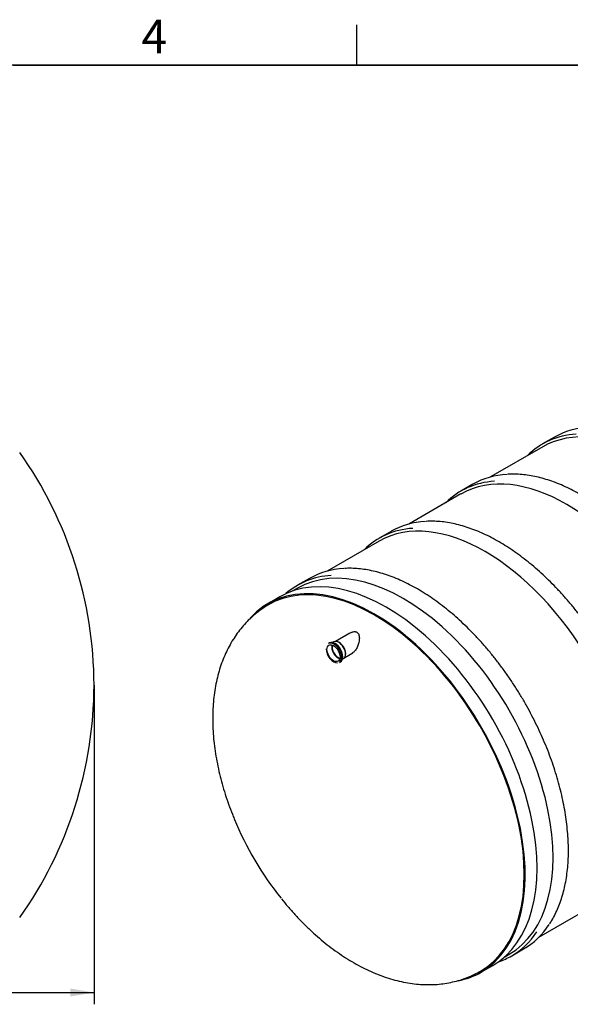
# Model space of a CAD drawing. Units: millimetres. Extents: x 0 to 420, y -1 to 296.
# Drawn here: x 231 to 313, y 147 to 293 of the extents above; entities that cross this region are included whole.
import ezdxf
from ezdxf.enums import TextEntityAlignment as Align

# ---------------------------------------------------------------- set-up
doc = ezdxf.new("R2010")
doc.units = ezdxf.units.MM
for name, color, linetype in [('2389.001', 7, 'Continuous'), ('2389.003', 7, 'Continuous'), ('2500_RIBI', 7, 'Continuous'), ('ByBlock', 7, 'Continuous'), ('Default', 7, 'Continuous'), ('MUHVTORU_110_L_3', 7, 'Continuous'), ('SILINDER_D2500_3', 7, 'Continuous')]:
    doc.layers.add(name, color=color, linetype=linetype)
doc.styles.add('SEACAD_Solid_Edge_ISO', font='seiso.ttf')
doc.dimstyles.new('ISO', dxfattribs={"dimtxt": 3.5, "dimasz": 3.5, "dimexe": 1.75, "dimexo": 0, "dimgap": 0.875, "dimtad": 1, "dimdec": 0, "dimlfac": 33.333333, "dimtxsty": 'SEACAD_Solid_Edge_ISO', "dimblk1": '_SE_FILLED', "dimblk2": '_SE_FILLED', "dimsah": 1, "dimcen": 1.75, "dimadec": 0, "dimazin": 0, "dimtfac": 0.5, "dimtdec": 1, "dimtmove": 0, "dimatfit": 3, "dimfxl": 1, "dimarcsym": 0})

# ---------------------------------------------------------------- blocks, each defined once
blk = doc.blocks.new('SE')
at = {"layer": '2389.003', "color": 7, "linetype": 'Continuous'}
for centre, start, end in [((182.1, 194.15), 0.1134, 35.2984), ((182.1, 194.39), 324.7016, 359.8866)]:
    blk.add_arc(centre, 60, start, end, dxfattribs=at)
blk = doc.blocks.new('DMBLK2')
at = {"layer": 'Default', "linetype": 'Continuous'}
for points in [[(49.24, 148.01), (49.24, 149.18), (45.74, 148.6)], [(238.6, 148.01), (242.1, 148.6), (238.6, 149.18)]]:
    blk.add_hatch(color=7, dxfattribs=at).paths.add_polyline_path(points)
at = {"layer": 'Default', "color": 7, "linetype": 'Continuous'}
for p, q in [((45.74, 194.27), (45.74, 146.85)), ((242.1, 194.27), (242.1, 146.85)), ((45.74, 148.6), (242.1, 148.6))]:
    blk.add_line(p, q, dxfattribs=at)
at = {"layer": 'Default', "color": 7, "linetype": 'Continuous', "style": 'SEACAD_Solid_Edge_ISO'}
blk.add_text('6545', height=3.5, dxfattribs=at).set_placement((139.82, 152.97), align=Align.TOP_LEFT)
blk = doc.blocks.new('_SE_FILLED')
at = {"color": 0}
blk.add_line((0, 0), (-1, 0), dxfattribs=at)
blk.add_solid([(0, 0), (-1, -0.1665), (-1, 0.1665), (0, 0)], dxfattribs=at)
blk = doc.blocks.new('SE2')
at = {"layer": '2389.001', "color": 7, "linetype": 'Continuous'}
for p, q in [((269.69, 207.38), (267.92, 206.36)), ((299.53, 151.61), (301.3, 152.63))]:
    blk.add_line(p, q, dxfattribs=at)
for centre, major_axis, start_param, end_param in [((285.49, 180.01), (15.81, -27.38), 0, 3.141593), ((283.73, 178.99), (15.81, -27.38), 0, 3.328884), ((283.73, 178.99), (15.72, -27.22), 0, 3.147913), ((280.16, 176.92), (14.4, -24.94), 4.486925, 4.966905), ((283.73, 178.99), (15.81, -27.38), 6.087158, 6.283185), ((283.73, 178.99), (15.72, -27.22), 6.277792, 6.283185)]:
    blk.add_ellipse(centre, major_axis=major_axis, ratio=0.57735, start_param=start_param, end_param=end_param, dxfattribs=at)
for points, knots in [([(267.91, 206.14), (267.71, 206.02), (267.24, 205.74), (266.45, 205.17), (265.6, 204.47), (264.79, 203.7), (264.05, 202.87), (263.35, 201.97), (262.71, 201.02), (262.13, 200.01), (261.6, 198.94), (261.13, 197.81), (260.73, 196.63), (260.39, 195.4), (260.12, 194.12), (259.91, 192.79), (259.78, 191.44), (259.71, 190.23), (259.71, 189.56), (259.71, 189.29)], [0, 0, 0, 0, 0.034242, 0.092512, 0.1508, 0.209276, 0.268107, 0.327449, 0.387444, 0.448214, 0.509853, 0.572417, 0.635921, 0.700333, 0.765575, 0.831531, 0.898061, 0.965013, 1, 1, 1, 1]), ([(280.1, 202), (280.16, 202.04), (280.21, 202.07), (280.32, 202.11), (280.37, 202.13), (280.46, 202.16), (280.51, 202.18), (280.66, 202.21), (280.76, 202.22), (280.9, 202.2), (280.95, 202.19), (281.04, 202.17), (281.08, 202.15), (281.16, 202.1), (281.19, 202.08), (281.26, 202.02), (281.29, 201.98), (281.34, 201.9), (281.36, 201.86), (281.4, 201.78), (281.41, 201.73), (281.45, 201.6), (281.46, 201.5), (281.48, 201.3), (281.48, 201.2), (281.46, 200.99), (281.45, 200.88), (281.41, 200.67), (281.38, 200.56), (281.3, 200.25), (281.22, 200.04), (281.13, 199.85)], [0.2731965, 0.2731965, 0.2731965, 0.2731965, 0.3125, 0.3125, 0.34375, 0.34375, 0.375, 0.375, 0.4375, 0.4375, 0.46875, 0.46875, 0.5, 0.5, 0.53125, 0.53125, 0.5625, 0.5625, 0.59375, 0.59375, 0.625, 0.625, 0.6875, 0.6875, 0.75, 0.75, 0.8125, 0.8125, 0.875, 0.875, 1, 1, 1, 1]), ([(281.13, 199.85), (281.04, 199.67), (280.94, 199.51), (280.76, 199.3), (280.7, 199.23), (280.57, 199.12), (280.5, 199.06), (280.41, 199.01), (280.4, 199), (280.39, 199)], [0, 0, 0, 0, 0.125, 0.125, 0.1875, 0.1875, 0.25, 0.25, 0.2604332, 0.2604332, 0.2604332, 0.2604332]), ([(259.71, 189.29), (259.71, 189), (259.72, 188.31), (259.78, 187.04), (259.92, 185.57), (260.12, 184.08), (260.39, 182.58), (260.72, 181.08), (261.1, 179.58), (261.55, 178.07), (262.06, 176.58), (262.52, 175.33), (262.8, 174.66), (262.91, 174.41)], [0, 0, 0, 0, 0.055006, 0.155611, 0.256118, 0.356539, 0.456805, 0.556878, 0.656741, 0.756393, 0.855847, 0.955122, 1, 1, 1, 1]), ([(269.91, 162.52), (270.26, 162.09), (270.87, 161.35), (271.92, 160.16), (272.99, 159.03), (274.11, 157.94), (275.25, 156.91), (276.41, 155.93), (277.61, 155.01), (278.82, 154.15), (280.06, 153.36), (281.31, 152.64), (282.58, 151.99), (283.86, 151.42), (285.15, 150.93), (286.44, 150.52), (287.72, 150.2), (288.99, 149.96), (290.25, 149.82), (291.49, 149.76), (292.7, 149.78), (293.89, 149.89), (295.04, 150.09), (296.15, 150.36), (297.23, 150.72), (298.26, 151.14), (298.99, 151.5), (299.32, 151.7), (299.36, 151.72)], [0, 0, 0, 0, 0.038471, 0.079288, 0.120195, 0.161205, 0.202328, 0.243572, 0.284936, 0.326417, 0.367999, 0.409656, 0.451334, 0.492959, 0.534445, 0.575693, 0.616597, 0.657053, 0.696975, 0.7363, 0.775, 0.813079, 0.850572, 0.887536, 0.924049, 0.9602, 0.996088, 1, 1, 1, 1])]:
    blk.add_open_spline(points, degree=3, knots=knots, dxfattribs=at)
at = {"layer": '2500_RIBI', "color": 7, "linetype": 'Continuous'}
for p, q in [((310.44, 231.1), (308.68, 230.08)), ((298.32, 224.1), (296.55, 223.08)), ((286.2, 217.1), (284.43, 216.08)), ((274.08, 210.11), (272.31, 209.09)), ((304.09, 154.05), (305.85, 155.07))]:
    blk.add_line(p, q, dxfattribs=at)
for centre, major_axis, start_param, end_param in [((324.39, 202.46), (-15.7, 27.19), 3.141593, 6.283185), ((326.33, 203.58), (-15.89, 27.52), 5.998068, 6.283185), ((324.56, 202.56), (15.89, -27.52), 2.863238, 3.295378), ((312.26, 195.46), (-15.7, 27.19), 3.141593, 6.283185), ((314.21, 196.58), (-15.89, 27.52), 5.998068, 6.283185), ((312.44, 195.56), (15.89, -27.52), 2.863238, 3.295378), ((300.14, 188.46), (-15.7, 27.19), 3.141593, 6.283185), ((302.09, 189.59), (-15.89, 27.52), 5.998068, 6.283185), ((300.32, 188.57), (15.89, -27.52), 2.863238, 3.295378), ((288.02, 181.47), (15.7, -27.19), 0, 3.141593), ((289.97, 182.59), (-15.89, 27.52), 5.998068, 6.283185), ((288.2, 181.57), (15.89, -27.52), 2.863238, 3.256932), ((289.97, 182.59), (-15.89, 27.52), 3.141593, 3.42431), ((288.2, 181.57), (15.89, -27.52), 0, 0.277686), ((288.2, 181.57), (15.89, -27.52), 6.167846, 6.283185)]:
    blk.add_ellipse(centre, major_axis=major_axis, ratio=0.57735, start_param=start_param, end_param=end_param, dxfattribs=at)
for points in [[(333.95, 172.78), (334.07, 172.97), (334.36, 173.4), (334.8, 174.23), (335.24, 175.2), (335.63, 176.23), (335.97, 177.32), (336.24, 178.46), (336.46, 179.65), (336.62, 180.88), (336.72, 182.15), (336.76, 183.46), (336.74, 184.81), (336.66, 186.18), (336.53, 187.58), (336.33, 189.01), (336.08, 190.45), (335.77, 191.92), (335.4, 193.39), (334.98, 194.87), (334.5, 196.36), (333.97, 197.84), (333.39, 199.33), (332.75, 200.8), (332.07, 202.27), (331.35, 203.72), (330.57, 205.15), (329.76, 206.56), (328.9, 207.94), (328.01, 209.29), (327.08, 210.61), (326.11, 211.9), (325.12, 213.14), (324.1, 214.34), (323.05, 215.49), (321.97, 216.6), (320.88, 217.65), (319.77, 218.64), (318.64, 219.58), (317.51, 220.46), (316.36, 221.28), (315.21, 222.03), (314.05, 222.71), (312.9, 223.33), (311.75, 223.88), (310.6, 224.35), (309.46, 224.75), (308.34, 225.08), (307.23, 225.33), (306.13, 225.5), (305.07, 225.6), (304.17, 225.63), (303.69, 225.6), (303.51, 225.58)], [(321.82, 165.78), (321.95, 165.97), (322.24, 166.4), (322.68, 167.23), (323.12, 168.2), (323.51, 169.24), (323.84, 170.32), (324.12, 171.46), (324.34, 172.65), (324.5, 173.88), (324.6, 175.15), (324.64, 176.46), (324.62, 177.81), (324.54, 179.18), (324.4, 180.58), (324.21, 182.01), (323.96, 183.46), (323.64, 184.92), (323.28, 186.39), (322.85, 187.87), (322.38, 189.36), (321.85, 190.84), (321.26, 192.33), (320.63, 193.8), (319.95, 195.27), (319.22, 196.72), (318.45, 198.15), (317.64, 199.56), (316.78, 200.94), (315.89, 202.29), (314.96, 203.61), (313.99, 204.9), (313, 206.14), (311.97, 207.34), (310.92, 208.49), (309.85, 209.6), (308.76, 210.65), (307.65, 211.65), (306.52, 212.58), (305.38, 213.46), (304.24, 214.28), (303.09, 215.03), (301.93, 215.72), (300.78, 216.33), (299.62, 216.88), (298.48, 217.35), (297.34, 217.75), (296.22, 218.08), (295.11, 218.33), (294.01, 218.51), (292.95, 218.6), (292.05, 218.63), (291.57, 218.6), (291.38, 218.59)], [(309.7, 158.78), (309.83, 158.97), (310.11, 159.4), (310.56, 160.23), (311, 161.2), (311.39, 162.24), (311.72, 163.33), (312, 164.46), (312.22, 165.65), (312.38, 166.88), (312.48, 168.15), (312.52, 169.46), (312.5, 170.81), (312.42, 172.18), (312.28, 173.59), (312.09, 175.01), (311.83, 176.46), (311.52, 177.92), (311.16, 179.39), (310.73, 180.87), (310.26, 182.36), (309.73, 183.85), (309.14, 185.33), (308.51, 186.8), (307.83, 188.27), (307.1, 189.72), (306.33, 191.15), (305.52, 192.56), (304.66, 193.94), (303.77, 195.3), (302.84, 196.62), (301.87, 197.9), (300.88, 199.14), (299.85, 200.34), (298.8, 201.5), (297.73, 202.6), (296.64, 203.65), (295.53, 204.65), (294.4, 205.59), (293.26, 206.46), (292.12, 207.28), (290.96, 208.03), (289.81, 208.72), (288.65, 209.33), (287.5, 209.88), (286.36, 210.35), (285.22, 210.75), (284.09, 211.08), (282.98, 211.33), (281.89, 211.51), (280.83, 211.6), (279.93, 211.63), (279.45, 211.6), (279.26, 211.59)]]:
    blk.add_open_spline(points, degree=3, knots=[0, 0, 0, 0, 0.01237, 0.032247, 0.052145, 0.072062, 0.091993, 0.111936, 0.131888, 0.151846, 0.171807, 0.19177, 0.211733, 0.231696, 0.251657, 0.271616, 0.291574, 0.31153, 0.331483, 0.351435, 0.371386, 0.391334, 0.411282, 0.431228, 0.451174, 0.471119, 0.491063, 0.511008, 0.530952, 0.550897, 0.570842, 0.590788, 0.610735, 0.630683, 0.650632, 0.670584, 0.690537, 0.710492, 0.730449, 0.750409, 0.770371, 0.790335, 0.810302, 0.83027, 0.85024, 0.870209, 0.890177, 0.910142, 0.930101, 0.950051, 0.96999, 0.989913, 1, 1, 1, 1], dxfattribs=at)
at = {"layer": 'MUHVTORU_110_L_3', "color": 7, "linetype": 'Continuous'}
for p, q in [((280.06, 201.98), (277.93, 200.75)), ((277.05, 200.52), (276.89, 200.43)), ((277.7, 200.69), (277.52, 200.58)), ((278.26, 200.7), (278.19, 200.72)), ((279.31, 198.37), (280.49, 199.05)), ((278.51, 197.63), (278.67, 197.72)), ((278.95, 198.1), (279.14, 198.21)), ((279.41, 198.61), (279.42, 198.68))]:
    blk.add_line(p, q, dxfattribs=at)
blk.add_ellipse((277.64, 199), major_axis=(0.69, -1.19), ratio=0.57735, dxfattribs=at)
for centre, major_axis, start_param, end_param in [((277.7, 199.03), (0.81, -1.4), 0, 3.141593), ((277.86, 199.12), (-0.81, 1.4), 3.141593, 6.283185), ((278.42, 199.45), (-0.72, 1.24), 3.141593, 6.283185), ((277.91, 199.15), (0.77, -1.34), 0.76141, 2.380183), ((278.48, 199.48), (0.69, -1.19), 0.557769, 2.583824), ((277.64, 199), (-0.77, 1.34), 0.768938, 2.927799), ((278.35, 199.41), (0.69, -1.19), 3.681737, 5.743041), ((278.35, 199.41), (0.65, -1.13), 3.652955, 5.771823)]:
    blk.add_ellipse(centre, major_axis=major_axis, ratio=0.57735, start_param=start_param, end_param=end_param, dxfattribs=at)
at = {"layer": 'SILINDER_D2500_3', "color": 7, "linetype": 'Continuous'}
for p, q in [((308.69, 229.65), (300.94, 225.18)), ((296.56, 222.66), (288.82, 218.18)), ((284.44, 215.66), (276.7, 211.19)), ((272.32, 208.66), (271.62, 208.26)), ((308.1, 156.8), (315.84, 161.27)), ((303.02, 153.87), (303.72, 154.27))]:
    blk.add_line(p, q, dxfattribs=at)

msp = doc.modelspace()

# ---------------------------------------------------------------- linework, layer by layer
at = {"color": 7, "linetype": 'Continuous'}
msp.add_line((230.0928, 286.3488), (410.0928, 286.3488), dxfattribs=at)
at = {"layer": 'ByBlock', "color": 7, "linetype": 'Continuous'}
msp.add_line((410.0928, 286.3488), (25.0928, 286.3488), dxfattribs=at)
at = {"layer": 'Default', "color": 7, "linetype": 'Continuous'}
msp.add_line((281.0928, 286.3488), (281.0928, 292.3488), dxfattribs=at)

# ---------------------------------------------------------------- block references
at = {"layer": 'Default'}
for name in ['SE', 'SE2']:
    msp.add_blockref(name, (0, 0), dxfattribs=at)

# ---------------------------------------------------------------- texts
at = {"layer": 'Default', "insert": (249.14, 293.1095), "char_height": 5, "width": 13.78061, "attachment_point": 1}
msp.add_mtext('{\\fSolid Edge ISO|b0||i0||c0|p34;\\C7;\\H5.;\\W1.;4}', dxfattribs=at)

# ---------------------------------------------------------------- dimensions: what is measured, and where the dimension line sits
at = {"layer": 'Default', "color": 7, "linetype": 'Continuous'}
dim = msp.add_linear_dim(base=(45.7396, 148.5976), p1=(45.7396, 194.267), p2=(242.0958, 194.267), angle=0, text='\\A1;<>', dimstyle='ISO', dxfattribs=at)
dim.commit()
dim.dimension.update_dxf_attribs({"geometry": 'DMBLK2', "text_midpoint": (143.9177, 148.5976), "dimtype": 161})

doc.saveas('drawing.dxf')
